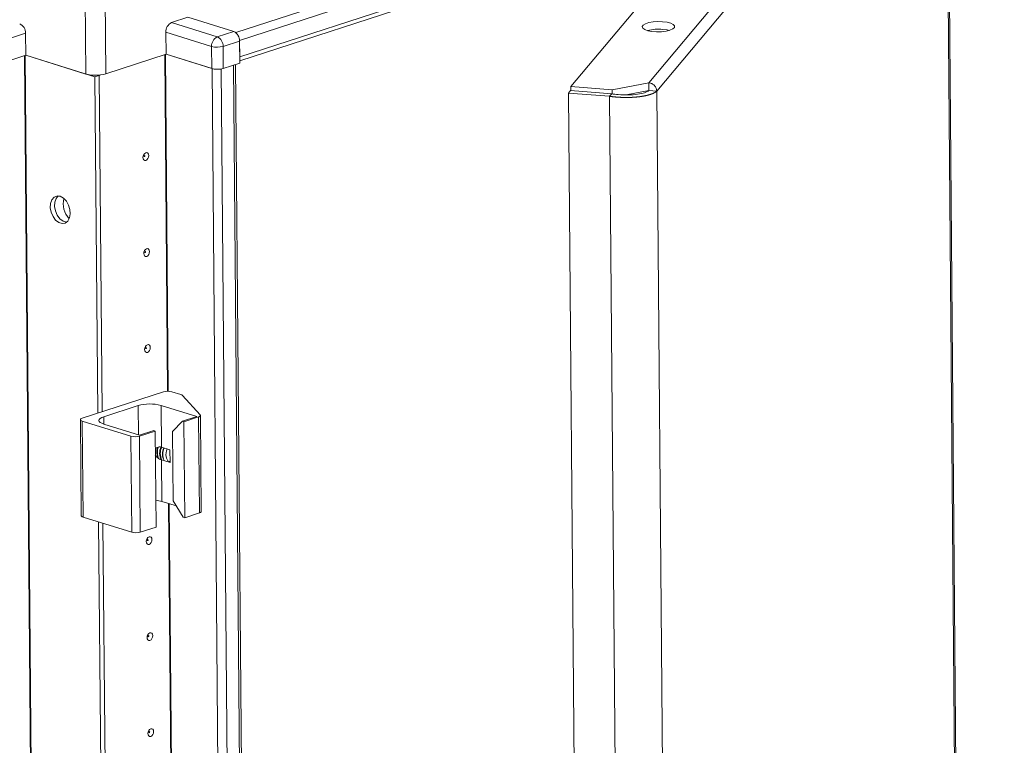
# Model space of a CAD drawing. Units: millimetres. Extents: x -5 to 11577, y -2 to 11625.
# Drawn here: x 9328 to 9571, y 3953 to 4132 of the extents above; entities that cross this region are included whole.
import ezdxf

# ---------------------------------------------------------------- set-up
doc = ezdxf.new("R2010")
doc.units = ezdxf.units.MM

msp = doc.modelspace()

# ---------------------------------------------------------------- linework, layer by layer
at = {"color": 7, "linetype": 'Continuous', "lineweight": 15}
for p, q in [((9554.209, 4201.461), (9482.819, 4116.365)), ((9570.579, 2540.197), (9556.486, 4200.356)), ((9463.53, 4115.434), (9533.656, 4199.024)), ((9556.162, 4199.399), (9484.781, 4114.313)), ((9570.252, 2539.563), (9556.162, 4199.399)), ((9381.827, 4121.794), (9501.559, 4160.765)), ((9369.051, 4132.542), (9364.982, 4131.218)), ((9380.356, 4129.024), (9369.051, 4132.542)), ((9376.287, 4127.7), (9364.982, 4131.218)), ((9317.614, 4124.921), (9328.936, 4128.606)), ((9328.936, 4128.606), (9328.982, 4123.155)), ((9363.583, 4128.862), (9363.63, 4123.411)), ((9363.583, 4128.862), (9374.888, 4125.343)), ((9380.356, 4129.024), (9376.287, 4127.7)), ((9374.888, 4125.343), (9374.934, 4119.893)), ((9377.716, 4125.364), (9381.785, 4126.689)), ((9377.762, 4119.914), (9377.716, 4125.364)), ((9381.784, 4126.831), (9381.818, 4122.755)), ((9381.785, 4126.689), (9381.831, 4121.238)), ((9328.982, 4123.155), (9317.66, 4119.47)), ((9343.82, 4118.538), (9328.982, 4123.155)), ((9346.061, 4117.84), (9328.982, 4123.155)), ((9363.63, 4123.411), (9348.769, 4118.574)), ((9374.934, 4119.893), (9363.63, 4123.411)), ((9363.63, 4123.411), (9374.985, 4119.877)), ((9381.831, 4121.238), (9377.762, 4119.914)), ((9394.44, 2509.739), (9380.763, 4120.89)), ((9346.061, 4117.84), (9347.122, 4118.186)), ((9346.766, 4034.8), (9346.061, 4117.84)), ((9346.91, 4118.252), (9347.122, 4118.186)), ((9346.922, 4118.252), (9347.129, 4118.188)), ((9347.122, 4118.186), (9347.827, 4035.145)), ((9347.491, 4118.306), (9347.129, 4118.188)), ((9347.129, 4118.188), (9347.834, 4035.148)), ((9374.985, 4119.877), (9388.665, 2508.367)), ((9473.766, 4114.636), (9463.53, 4115.434)), ((9463.53, 4115.434), (9463.538, 4114.453)), ((9482.819, 4116.365), (9473.766, 4114.636)), ((9482.819, 4116.365), (9482.836, 4114.469)), ((9462.993, 4113.836), (9463.512, 4114.455)), ((9477.099, 2452.085), (9462.993, 4113.836)), ((9462.993, 4113.836), (9473.133, 4113.046)), ((9463.512, 4114.455), (9473.652, 4113.665)), ((9473.652, 4113.665), (9473.133, 4113.046)), ((9473.133, 4113.046), (9487.239, 2451.295)), ((9473.766, 4114.636), (9473.775, 4113.649)), ((9482.836, 4114.469), (9477.22, 4113.396)), ((9484.781, 4114.313), (9482.849, 4114.463)), ((9362.971, 4040.074), (9342.945, 4033.556)), ((9367.291, 4039.405), (9365.092, 4040.09)), ((9372.046, 4034.379), (9367.672, 4039.203)), ((9348.249, 4033.933), (9356.74, 4036.697)), ((9362.397, 4036.739), (9371.228, 4033.99)), ((9362.484, 4026.461), (9362.397, 4036.739)), ((9342.504, 4033.214), (9342.706, 4009.515)), ((9342.943, 4032.881), (9354.954, 4029.143)), ((9343.144, 4009.182), (9342.943, 4032.881)), ((9365.246, 4030.29), (9367.69, 4032.838)), ((9371.228, 4033.99), (9367.69, 4032.838)), ((9367.69, 4032.838), (9368.044, 4032.728)), ((9368.044, 4032.728), (9371.664, 4033.907)), ((9368.245, 4009.03), (9368.044, 4032.728)), ((9371.664, 4033.907), (9371.865, 4010.208)), ((9372.305, 4010.551), (9372.104, 4034.249)), ((9357.076, 4029.384), (9348.244, 4032.132)), ((9357.075, 4029.158), (9360.967, 4030.425)), ((9360.614, 4030.535), (9357.076, 4029.384)), ((9360.967, 4030.425), (9360.614, 4030.535)), ((9360.967, 4030.425), (9361.168, 4006.727)), ((9365.39, 4013.227), (9365.246, 4030.29)), ((9354.954, 4029.143), (9355.155, 4005.444)), ((9357.276, 4005.46), (9357.075, 4029.158)), ((9364.604, 4025.802), (9362.484, 4026.461)), ((9364.63, 4022.658), (9364.604, 4025.802)), ((9362.598, 4013.04), (9362.511, 4023.317)), ((9362.511, 4023.317), (9364.63, 4022.658)), ((9365.39, 4013.227), (9367.891, 4009.14)), ((9362.598, 4013.04), (9366.189, 4011.922)), ((9343.144, 4009.182), (9355.155, 4005.444)), ((9368.245, 4009.03), (9367.891, 4009.14)), ((9368.245, 4009.03), (9371.865, 4010.208)), ((9350.588, 3584.525), (9346.993, 4007.984)), ((9348.061, 4007.652), (9351.65, 3584.871)), ((9348.068, 4007.65), (9351.657, 3584.873)), ((9357.276, 4005.46), (9361.168, 4006.727))]:
    msp.add_line(p, q, dxfattribs=at)
at = {"color": 8, "linetype": 'Continuous', "lineweight": 15}
for p, q in [((9509.973, 4170.794), (9380.836, 4128.763)), ((9381.784, 4126.831), (9507.387, 4167.712)), ((9502.67, 4162.089), (9381.818, 4122.755)), ((9343.622, 4141.768), (9343.82, 4118.538)), ((9348.769, 4118.574), (9348.585, 4140.223)), ((9328.681, 4123.057), (9342.36, 2511.694)), ((9328.822, 4123.103), (9342.502, 2511.695)), ((9364.034, 4040.222), (9363.329, 4123.313)), ((9364.175, 4040.221), (9363.47, 4123.359)), ((9380.292, 4120.737), (9393.971, 2509.374)), ((9390.928, 2508.384), (9377.249, 4119.792)), ((9484.781, 4114.313), (9491.23, 3354.543)), ((9356.802, 4029.469), (9356.74, 4036.697)), ((9348.264, 4032.126), (9348.249, 4033.933)), ((9367.856, 3589.947), (9364.269, 4012.52)), ((9367.998, 3589.946), (9364.411, 4012.476))]:
    msp.add_line(p, q, dxfattribs=at)
at = {"color": 7, "linetype": 'Continuous', "lineweight": 15, "flags": 128}
for points in [[(9486.238, 4131.464), (9485.053, 4131.498), (9483.881, 4131.419), (9482.827, 4131.234), (9481.983, 4130.959), (9481.425, 4130.619), (9481.203, 4130.245), (9481.335, 4129.869), (9481.811, 4129.524), (9482.588, 4129.242), (9483.597, 4129.048), (9484.749, 4128.958), (9485.94, 4128.981), (9487.066, 4129.115), (9488.026, 4129.347), (9488.734, 4129.658), (9489.129, 4130.019), (9489.175, 4130.399), (9488.867, 4130.763), (9488.233, 4131.08), (9487.33, 4131.321), (9486.238, 4131.464)], [(9487.878, 4129.301), (9487.346, 4129.425), (9486.254, 4129.568)], [(9375.484, 4119.773), (9375.227, 4119.815), (9374.985, 4119.877)], [(9359.353, 4098.402), (9359.303, 4098.022), (9359.152, 4097.665), (9358.924, 4097.384), (9358.654, 4097.224), (9358.382, 4097.208), (9358.151, 4097.339), (9357.995, 4097.596), (9357.938, 4097.942), (9357.989, 4098.322), (9358.14, 4098.679), (9358.368, 4098.96), (9358.638, 4099.12), (9358.909, 4099.136), (9359.14, 4099.005), (9359.296, 4098.748), (9359.353, 4098.402)], [(9358.387, 4098.313), (9358.38, 4098.359), (9358.359, 4098.394), (9358.328, 4098.411), (9358.291, 4098.409), (9358.255, 4098.387), (9358.225, 4098.35), (9358.204, 4098.302), (9358.198, 4098.251), (9358.205, 4098.205), (9358.226, 4098.17), (9358.257, 4098.153), (9358.294, 4098.155), (9358.33, 4098.176), (9358.36, 4098.214), (9358.38, 4098.262), (9358.387, 4098.313)], [(9337.503, 4088.358), (9338.307, 4087.929), (9339.028, 4087.186), (9339.586, 4086.211), (9339.921, 4085.109), (9339.998, 4084), (9339.807, 4083.003), (9339.369, 4082.227), (9338.733, 4081.756), (9337.966, 4081.641), (9337.152, 4081.895), (9336.379, 4082.489), (9335.731, 4083.36), (9335.278, 4084.413), (9335.069, 4085.534), (9335.127, 4086.601), (9335.445, 4087.5), (9335.99, 4088.132), (9336.701, 4088.429), (9337.503, 4088.358)], [(9337.01, 4088.445), (9336.507, 4087.845), (9336.188, 4086.947), (9336.13, 4085.879), (9336.339, 4084.758), (9336.792, 4083.705), (9337.44, 4082.834), (9338.213, 4082.24), (9339.027, 4081.987), (9339.114, 4081.981)], [(9359.555, 4074.704), (9359.504, 4074.323), (9359.353, 4073.966), (9359.125, 4073.686), (9358.855, 4073.525), (9358.584, 4073.509), (9358.352, 4073.64), (9358.196, 4073.898), (9358.139, 4074.243), (9358.19, 4074.623), (9358.341, 4074.981), (9358.569, 4075.261), (9358.839, 4075.421), (9359.11, 4075.437), (9359.342, 4075.306), (9359.498, 4075.049), (9359.555, 4074.704)], [(9358.588, 4074.614), (9358.581, 4074.66), (9358.56, 4074.695), (9358.529, 4074.712), (9358.493, 4074.71), (9358.456, 4074.689), (9358.426, 4074.651), (9358.406, 4074.603), (9358.399, 4074.552), (9358.406, 4074.506), (9358.427, 4074.472), (9358.458, 4074.454), (9358.495, 4074.456), (9358.531, 4074.478), (9358.561, 4074.515), (9358.582, 4074.563), (9358.588, 4074.614)], [(9359.756, 4051.005), (9359.705, 4050.625), (9359.554, 4050.267), (9359.326, 4049.987), (9359.056, 4049.827), (9358.785, 4049.811), (9358.553, 4049.941), (9358.397, 4050.199), (9358.34, 4050.544), (9358.391, 4050.925), (9358.542, 4051.282), (9358.77, 4051.562), (9359.04, 4051.723), (9359.311, 4051.739), (9359.543, 4051.608), (9359.699, 4051.35), (9359.756, 4051.005)], [(9358.79, 4050.915), (9358.782, 4050.962), (9358.761, 4050.996), (9358.73, 4051.014), (9358.694, 4051.012), (9358.658, 4050.99), (9358.627, 4050.953), (9358.607, 4050.905), (9358.6, 4050.854), (9358.608, 4050.807), (9358.629, 4050.773), (9358.66, 4050.755), (9358.696, 4050.758), (9358.732, 4050.779), (9358.763, 4050.817), (9358.783, 4050.864), (9358.79, 4050.915)], [(9342.943, 4032.881), (9342.757, 4032.952), (9342.618, 4033.033), (9342.533, 4033.122), (9342.504, 4033.215), (9342.533, 4033.309), (9342.619, 4033.399), (9342.758, 4033.482), (9342.945, 4033.556)], [(9348.244, 4032.132), (9347.747, 4032.321), (9347.378, 4032.539), (9347.151, 4032.776), (9347.075, 4033.024), (9347.152, 4033.273), (9347.38, 4033.513), (9347.751, 4033.736), (9348.249, 4033.933)], [(9372.046, 4034.379), (9372.088, 4034.317), (9372.104, 4034.254), (9372.093, 4034.191), (9372.056, 4034.128), (9371.993, 4034.067), (9371.906, 4034.009), (9371.795, 4033.955), (9371.664, 4033.907)], [(9364.629, 4022.791), (9364.117, 4023.098), (9363.735, 4023.728), (9363.596, 4024.572), (9363.72, 4025.502), (9363.904, 4026.019)], [(9342.706, 4009.515), (9342.734, 4009.424), (9342.819, 4009.335), (9342.958, 4009.253), (9343.144, 4009.182)], [(9371.865, 4010.208), (9371.996, 4010.257), (9372.107, 4010.311), (9372.194, 4010.368), (9372.257, 4010.429), (9372.294, 4010.492), (9372.305, 4010.551)], [(9360.158, 4003.608), (9360.107, 4003.227), (9359.957, 4002.87), (9359.729, 4002.59), (9359.459, 4002.429), (9359.187, 4002.413), (9358.956, 4002.544), (9358.8, 4002.802), (9358.743, 4003.147), (9358.794, 4003.527), (9358.944, 4003.885), (9359.172, 4004.165), (9359.442, 4004.325), (9359.714, 4004.341), (9359.945, 4004.21), (9360.101, 4003.953), (9360.158, 4003.608)], [(9359.192, 4003.518), (9359.184, 4003.564), (9359.163, 4003.599), (9359.132, 4003.616), (9359.096, 4003.614), (9359.06, 4003.593), (9359.029, 4003.555), (9359.009, 4003.507), (9359.002, 4003.456), (9359.01, 4003.41), (9359.031, 4003.376), (9359.062, 4003.358), (9359.098, 4003.36), (9359.134, 4003.382), (9359.165, 4003.419), (9359.185, 4003.467), (9359.192, 4003.518)], [(9360.359, 3979.909), (9360.308, 3979.529), (9360.158, 3979.171), (9359.93, 3978.891), (9359.66, 3978.731), (9359.388, 3978.715), (9359.157, 3978.845), (9359.001, 3979.103), (9358.944, 3979.448), (9358.995, 3979.829), (9359.146, 3980.186), (9359.373, 3980.466), (9359.644, 3980.627), (9359.915, 3980.643), (9360.146, 3980.512), (9360.302, 3980.254), (9360.359, 3979.909)], [(9359.393, 3979.819), (9359.386, 3979.866), (9359.365, 3979.9), (9359.334, 3979.918), (9359.297, 3979.916), (9359.261, 3979.894), (9359.231, 3979.857), (9359.21, 3979.809), (9359.204, 3979.758), (9359.211, 3979.711), (9359.232, 3979.677), (9359.263, 3979.659), (9359.299, 3979.662), (9359.336, 3979.683), (9359.366, 3979.721), (9359.386, 3979.768), (9359.393, 3979.819)], [(9360.56, 3956.21), (9360.51, 3955.83), (9360.359, 3955.472), (9360.131, 3955.192), (9359.861, 3955.032), (9359.589, 3955.016), (9359.358, 3955.147), (9359.202, 3955.404), (9359.145, 3955.75), (9359.196, 3956.13), (9359.347, 3956.487), (9359.575, 3956.768), (9359.845, 3956.928), (9360.116, 3956.944), (9360.347, 3956.813), (9360.504, 3956.555), (9360.56, 3956.21)], [(9359.594, 3956.121), (9359.587, 3956.167), (9359.566, 3956.201), (9359.535, 3956.219), (9359.498, 3956.217), (9359.462, 3956.195), (9359.432, 3956.158), (9359.412, 3956.11), (9359.405, 3956.059), (9359.412, 3956.013), (9359.433, 3955.978), (9359.464, 3955.961), (9359.501, 3955.963), (9359.537, 3955.984), (9359.567, 3956.022), (9359.588, 3956.07), (9359.594, 3956.121)]]:
    msp.add_lwpolyline(points, dxfattribs=at)
at = {"color": 7, "linetype": 'Continuous', "lineweight": 15}
for centre, radius, start, end in [((9326.455, 4128.693), 2.483, 357.99671, 64.92675), ((9366.055, 4128.988), 2.475, 115.68102, 182.91984), ((9377.359, 4125.469), 2.475, 115.68102, 182.91984), ((9375.235, 4125.451), 2.483, 357.99671, 64.92675), ((9379.304, 4126.775), 2.483, 357.99671, 64.92675), ((9379.451, 4126.793), 2.333, 0.93475, 30.44279), ((9485.27, 4119.005), 10.609, 84.67955, 104.92787), ((9376.264, 4130.48), 5.318, 254.99965, 285.84589), ((9346.228, 4127.526), 9.306, 254.99965, 285.84589), ((9376.31, 4125.029), 5.318, 254.99965, 285.84589), ((9343.642, 4086.543), 5.394, 166.00336, 223.60272), ((9364.06, 4036.238), 3.988, 74.99965, 105.84589), ((9367.081, 4038.553), 0.878, 47.70772, 76.14793), ((9359.644, 4026.466), 10.635, 74.99965, 105.84589), ((9355.986, 4032.995), 3.988, 254.99965, 285.84589), ((9364.973, 4025.132), 3.619, 159.59987, 203.43155), ((9364.958, 4025.091), 3.46, 156.74977, 205.98994), ((9365.647, 4024.947), 3.588, 154.61661, 207.55887), ((9365.847, 4024.892), 3.629, 154.81725, 206.15549), ((9366.383, 4024.722), 3.618, 154.73122, 206.24153), ((9366.436, 4024.709), 3.629, 154.81725, 206.15549), ((9360.3, 4005.167), 8.201, 73.72803, 84.31651), ((9356.187, 4009.296), 3.988, 254.99965, 285.84589)]:
    msp.add_arc(centre, radius, start, end, dxfattribs=at)
for points in [[(9482.819, 4116.365), (9483.074, 4116.317), (9483.584, 4116.22), (9484.231, 4115.731), (9484.686, 4115.067), (9484.749, 4114.564), (9484.781, 4114.313)], [(9482.836, 4114.469), (9482.837, 4114.469), (9482.84, 4114.469), (9482.845, 4114.468), (9482.848, 4114.466), (9482.849, 4114.464), (9482.849, 4114.463)]]:
    msp.add_open_spline(points, degree=3, dxfattribs=at)
for points, knots in [([(9484.781, 4114.313), (9484.769, 4114.302), (9484.747, 4114.281), (9484.711, 4114.25), (9484.673, 4114.219), (9484.634, 4114.188), (9484.593, 4114.157), (9484.551, 4114.127), (9484.507, 4114.096), (9484.461, 4114.066), (9484.422, 4114.041), (9484.381, 4114.016), (9484.34, 4113.991), (9484.288, 4113.961), (9484.235, 4113.932), (9484.181, 4113.903), (9484.134, 4113.879), (9484.086, 4113.855), (9484.038, 4113.831), (9483.978, 4113.803), (9483.916, 4113.774), (9483.864, 4113.751), (9483.81, 4113.728), (9483.756, 4113.705), (9483.689, 4113.678), (9483.621, 4113.651), (9483.551, 4113.625), (9483.492, 4113.603), (9483.432, 4113.581), (9483.371, 4113.559), (9483.296, 4113.534), (9483.22, 4113.509), (9483.156, 4113.488), (9483.09, 4113.467), (9483.024, 4113.447), (9482.943, 4113.423), (9482.861, 4113.399), (9482.777, 4113.375), (9482.707, 4113.356), (9482.635, 4113.337), (9482.563, 4113.318), (9482.475, 4113.296), (9482.385, 4113.274), (9482.31, 4113.257), (9482.234, 4113.239), (9482.157, 4113.222), (9482.063, 4113.201), (9481.969, 4113.181), (9481.873, 4113.161), (9481.792, 4113.145), (9481.71, 4113.13), (9481.628, 4113.114), (9481.528, 4113.096), (9481.427, 4113.078), (9481.342, 4113.064), (9481.257, 4113.049), (9481.17, 4113.035), (9481.066, 4113.019), (9480.96, 4113.003), (9480.854, 4112.988), (9480.764, 4112.976), (9480.674, 4112.963), (9480.583, 4112.952), (9480.473, 4112.938), (9480.363, 4112.924), (9480.27, 4112.914), (9480.176, 4112.903), (9480.082, 4112.893), (9479.969, 4112.882), (9479.854, 4112.87), (9479.739, 4112.86), (9479.643, 4112.851), (9479.545, 4112.843), (9479.448, 4112.835), (9479.33, 4112.826), (9479.212, 4112.818), (9479.113, 4112.811), (9479.013, 4112.805), (9478.913, 4112.799), (9478.792, 4112.792), (9478.671, 4112.786), (9478.549, 4112.78), (9478.447, 4112.776), (9478.345, 4112.772), (9478.242, 4112.769), (9478.119, 4112.765), (9477.995, 4112.762), (9477.891, 4112.759), (9477.787, 4112.757), (9477.683, 4112.756), (9477.558, 4112.754), (9477.432, 4112.753), (9477.327, 4112.753), (9477.221, 4112.753), (9477.116, 4112.754), (9476.989, 4112.755), (9476.862, 4112.756), (9476.734, 4112.758), (9476.628, 4112.76), (9476.522, 4112.763), (9476.415, 4112.766), (9476.287, 4112.77), (9476.159, 4112.775), (9476.052, 4112.779), (9475.945, 4112.783), (9475.838, 4112.788), (9475.71, 4112.795), (9475.582, 4112.802), (9475.453, 4112.81), (9475.346, 4112.816), (9475.24, 4112.824), (9475.133, 4112.831), (9475.004, 4112.841), (9474.876, 4112.851), (9474.77, 4112.859), (9474.663, 4112.869), (9474.557, 4112.878), (9474.429, 4112.89), (9474.302, 4112.903), (9474.175, 4112.916), (9474.069, 4112.927), (9473.964, 4112.939), (9473.859, 4112.951), (9473.732, 4112.966), (9473.607, 4112.982), (9473.502, 4112.995), (9473.398, 4113.009), (9473.282, 4113.025), (9473.186, 4113.038), (9473.133, 4113.046)], [0, 0, 0, 0, 0.00859845, 0.01719691, 0.02579536, 0.03439381, 0.04299226, 0.05159072, 0.06018917, 0.06878762, 0.07738608, 0.08168523, 0.09028368, 0.09888213, 0.10748059, 0.11607904, 0.12467749, 0.12897665, 0.1375751, 0.14617355, 0.154772, 0.16337046, 0.16766961, 0.17626806, 0.18486652, 0.19346497, 0.20206342, 0.21066187, 0.21496103, 0.22355948, 0.23215793, 0.24075639, 0.24935484, 0.25365399, 0.26225245, 0.2708509, 0.27944935, 0.2880478, 0.29664626, 0.30094541, 0.30954386, 0.31814232, 0.32674077, 0.33533922, 0.33963837, 0.34823683, 0.35683528, 0.36543373, 0.37403219, 0.38263064, 0.38692979, 0.39552824, 0.4041267, 0.41272515, 0.4213236, 0.42562276, 0.43422121, 0.44281966, 0.45141812, 0.46001657, 0.46861502, 0.47291417, 0.48151263, 0.49011108, 0.49870953, 0.50730799, 0.51160714, 0.52020559, 0.52880404, 0.5374025, 0.54600095, 0.5545994, 0.55889856, 0.56749701, 0.57609546, 0.58469391, 0.59329237, 0.59759152, 0.60618997, 0.61478843, 0.62338688, 0.63198533, 0.64058378, 0.64488294, 0.65348139, 0.66207984, 0.6706783, 0.67927675, 0.6835759, 0.69217436, 0.70077281, 0.70937126, 0.71796971, 0.72226887, 0.73086732, 0.73946577, 0.74806423, 0.75666268, 0.76526113, 0.76956028, 0.77815874, 0.78675719, 0.79535564, 0.8039541, 0.80825325, 0.8168517, 0.82545015, 0.83404861, 0.84264706, 0.85124551, 0.85554467, 0.86414312, 0.87274157, 0.88134002, 0.88993848, 0.89423763, 0.90283608, 0.91143454, 0.92003299, 0.92863144, 0.9372299, 0.94152905, 0.9501275, 0.95872595, 0.96732441, 0.97592286, 0.98022201, 0.98882047, 1, 1, 1, 1]), ([(9482.849, 4114.463), (9482.548, 4114.277), (9481.947, 4113.903), (9480.102, 4113.51), (9477.81, 4113.336), (9475.544, 4113.402), (9474.183, 4113.591), (9473.652, 4113.665)], [0, 0, 0, 0, 0.21548342, 0.43096858, 0.64645375, 0.86193889, 1, 1, 1, 1]), ([(9362.484, 4026.461), (9362.315, 4026.494), (9361.977, 4026.558), (9361.451, 4026.378), (9361.093, 4026.143), (9361.009, 4025.951), (9361.005, 4025.942)], [0, 0, 0, 0, 0.3308309, 0.6625005, 0.9846766, 1, 1, 1, 1]), ([(9360.986, 4024.48), (9361.053, 4024.369), (9361.209, 4024.107), (9361.592, 4023.775), (9362.059, 4023.483), (9362.357, 4023.374), (9362.511, 4023.317)], [0, 0, 0, 0, 0.18302742, 0.43105659, 0.70743023, 1, 1, 1, 1])]:
    msp.add_open_spline(points, degree=3, knots=knots, dxfattribs=at)

doc.saveas('drawing.dxf')
